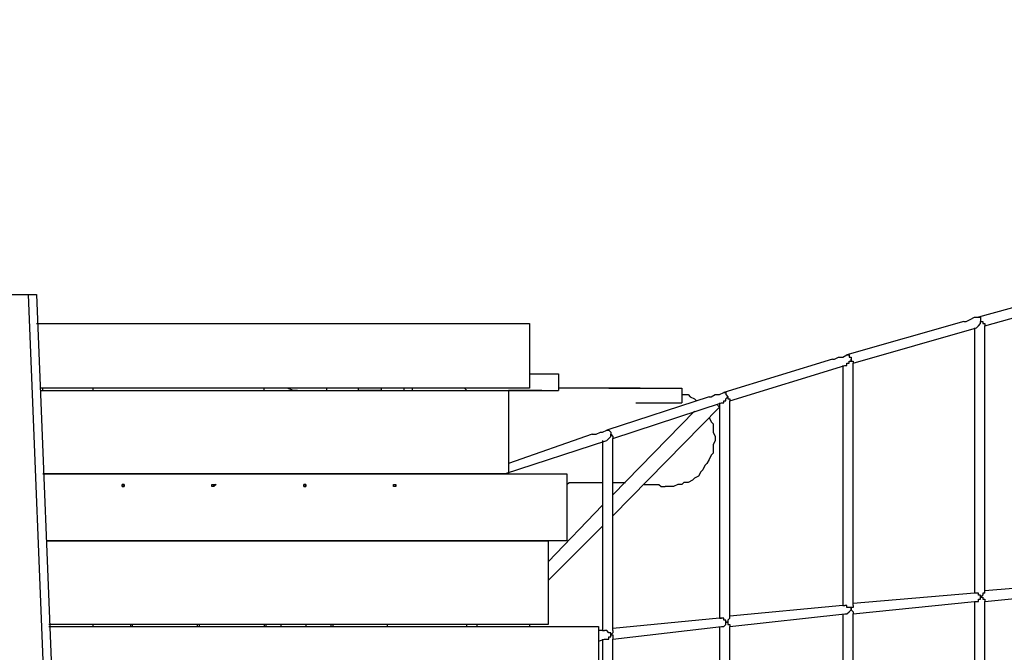
# Model space of a CAD drawing. Units: millimetres. Extents: x 24 to 150, y 33 to 212.
# Drawn here: x 90 to 107, y 103 to 114 of the extents above; entities that cross this region are included whole.
import ezdxf

# ---------------------------------------------------------------- set-up
doc = ezdxf.new("R2010")
doc.units = ezdxf.units.MM
doc.header["$MEASUREMENT"] = 0
doc.layers.add('Ebene 1', color=7, linetype='Continuous', lineweight=0)

msp = doc.modelspace()

# ---------------------------------------------------------------- linework, layer by layer
at = {"layer": 'Ebene 1', "color": 18, "lineweight": 40, "true_color": 0x000000}
msp.add_open_spline([(118.745, 108.232), (118.745, 108.232), (118.745, 108.444), (118.745, 108.444), (118.745, 108.444), (118.71, 108.691), (118.71, 108.691), (118.71, 108.691), (118.71, 108.902), (118.71, 108.902), (118.71, 108.902), (118.71, 109.149), (118.71, 109.149), (118.71, 109.149), (118.674, 109.361), (118.674, 109.361), (118.674, 109.361), (118.674, 109.608), (118.674, 109.608), (118.674, 109.608), (118.639, 109.82), (118.639, 109.82), (118.639, 109.82), (118.604, 110.067), (118.604, 110.067), (118.604, 110.067), (118.604, 110.278), (118.604, 110.278), (118.604, 110.278), (118.569, 110.525), (118.569, 110.525), (118.569, 110.525), (118.533, 110.737), (118.533, 110.737), (118.533, 110.737), (118.463, 110.949), (118.463, 110.949), (118.463, 110.949), (118.427, 111.196), (118.427, 111.196), (118.427, 111.196), (118.392, 111.407), (118.392, 111.407), (118.392, 111.407), (118.322, 111.654), (118.322, 111.654), (118.322, 111.654), (118.286, 111.866), (118.286, 111.866), (118.286, 111.866), (118.216, 112.077), (118.216, 112.077), (118.216, 112.077), (118.181, 112.289), (118.181, 112.289), (118.181, 112.289), (118.11, 112.536), (118.11, 112.536), (118.11, 112.536), (118.039, 112.748), (118.039, 112.748), (118.039, 112.748), (117.969, 112.959), (117.969, 112.959), (117.969, 112.959), (117.898, 113.171), (117.898, 113.171), (117.898, 113.171), (117.792, 113.383), (117.792, 113.383), (117.792, 113.383), (117.722, 113.63), (117.722, 113.63), (117.722, 113.63), (117.651, 113.841), (117.651, 113.841), (117.651, 113.841), (117.546, 114.053), (117.546, 114.053), (117.546, 114.053), (117.475, 114.265), (117.475, 114.265), (117.475, 114.265), (117.369, 114.476), (117.369, 114.476), (117.369, 114.476), (117.263, 114.688), (117.263, 114.688), (117.263, 114.688), (117.157, 114.864), (117.157, 114.864), (117.157, 114.864), (117.052, 115.076), (117.052, 115.076), (117.052, 115.076), (116.946, 115.288), (116.946, 115.288), (116.946, 115.288), (116.84, 115.499), (116.84, 115.499), (116.84, 115.499), (116.734, 115.676), (116.734, 115.676), (116.734, 115.676), (116.628, 115.887), (116.628, 115.887), (116.628, 115.887), (116.487, 116.099), (116.487, 116.099), (116.487, 116.099), (116.381, 116.276), (116.381, 116.276), (116.381, 116.276), (116.24, 116.487), (116.24, 116.487), (116.24, 116.487), (116.134, 116.664), (116.134, 116.664), (116.134, 116.664), (115.993, 116.84), (115.993, 116.84), (115.993, 116.84), (115.852, 117.052), (115.852, 117.052), (115.852, 117.052), (115.711, 117.228), (115.711, 117.228), (115.711, 117.228), (115.57, 117.404), (115.57, 117.404), (115.57, 117.404), (115.429, 117.581), (115.429, 117.581), (115.429, 117.581), (115.288, 117.757), (115.288, 117.757), (115.288, 117.757), (115.147, 117.934), (115.147, 117.934), (115.147, 117.934), (115.006, 118.11), (115.006, 118.11), (115.006, 118.11), (114.864, 118.286), (114.864, 118.286), (114.864, 118.286), (114.688, 118.463), (114.688, 118.463), (114.688, 118.463), (114.547, 118.639), (114.547, 118.639), (114.547, 118.639), (114.371, 118.78), (114.371, 118.78), (114.371, 118.78), (114.194, 118.957), (114.194, 118.957), (114.194, 118.957), (114.053, 119.098), (114.053, 119.098), (114.053, 119.098), (113.877, 119.274), (113.877, 119.274), (113.877, 119.274), (113.7, 119.415), (113.7, 119.415), (113.7, 119.415), (113.524, 119.556), (113.524, 119.556), (113.524, 119.556), (113.347, 119.733), (113.347, 119.733), (113.347, 119.733), (113.171, 119.874), (113.171, 119.874), (113.171, 119.874), (112.995, 120.015), (112.995, 120.015), (112.995, 120.015), (112.818, 120.156), (112.818, 120.156), (112.818, 120.156), (112.642, 120.297), (112.642, 120.297), (112.642, 120.297), (112.43, 120.438), (112.43, 120.438), (112.43, 120.438), (112.254, 120.544), (112.254, 120.544), (112.254, 120.544), (112.077, 120.685), (112.077, 120.685), (112.077, 120.685), (111.866, 120.826), (111.866, 120.826), (111.866, 120.826), (111.689, 120.932), (111.689, 120.932), (111.689, 120.932), (111.478, 121.073), (111.478, 121.073), (111.478, 121.073), (111.301, 121.179), (111.301, 121.179), (111.301, 121.179), (111.09, 121.285), (111.09, 121.285), (111.09, 121.285), (110.878, 121.391), (110.878, 121.391), (110.878, 121.391), (110.666, 121.497), (110.666, 121.497), (110.666, 121.497), (110.49, 121.602), (110.49, 121.602), (110.49, 121.602), (110.278, 121.708), (110.278, 121.708), (110.278, 121.708), (110.067, 121.814), (110.067, 121.814), (110.067, 121.814), (109.855, 121.92), (109.855, 121.92), (109.855, 121.92), (109.643, 121.991), (109.643, 121.991), (109.643, 121.991), (109.432, 122.096), (109.432, 122.096), (109.432, 122.096), (109.22, 122.167), (109.22, 122.167), (109.22, 122.167), (109.008, 122.273), (109.008, 122.273), (109.008, 122.273), (108.797, 122.343), (108.797, 122.343), (108.797, 122.343), (108.585, 122.414), (108.585, 122.414), (108.585, 122.414), (108.338, 122.484), (108.338, 122.484), (108.338, 122.484), (108.126, 122.555), (108.126, 122.555), (108.126, 122.555), (107.915, 122.626), (107.915, 122.626), (107.915, 122.626), (107.703, 122.696), (107.703, 122.696), (107.703, 122.696), (107.456, 122.731), (107.456, 122.731), (107.456, 122.731), (107.244, 122.802), (107.244, 122.802), (107.244, 122.802), (107.033, 122.837), (107.033, 122.837), (107.033, 122.837), (106.786, 122.908), (106.786, 122.908), (106.786, 122.908), (106.574, 122.943), (106.574, 122.943), (106.574, 122.943), (106.362, 122.978), (106.362, 122.978), (106.362, 122.978), (106.116, 123.014), (106.116, 123.014), (106.116, 123.014), (105.904, 123.049), (105.904, 123.049), (105.904, 123.049), (105.657, 123.084), (105.657, 123.084), (105.657, 123.084), (105.445, 123.119), (105.445, 123.119), (105.445, 123.119), (105.198, 123.155), (105.198, 123.155), (105.198, 123.155), (104.987, 123.155), (104.987, 123.155), (104.987, 123.155), (104.74, 123.19), (104.74, 123.19), (104.74, 123.19), (104.528, 123.19), (104.528, 123.19), (104.528, 123.19), (104.281, 123.19), (104.281, 123.19), (104.281, 123.19), (104.069, 123.225), (104.069, 123.225), (104.069, 123.225), (103.822, 123.225), (103.822, 123.225), (103.822, 123.225), (103.611, 123.225), (103.611, 123.225), (103.611, 123.225), (103.364, 123.225), (103.364, 123.225), (103.364, 123.225), (103.152, 123.19), (103.152, 123.19), (103.152, 123.19), (102.905, 123.19), (102.905, 123.19), (102.905, 123.19), (102.694, 123.19), (102.694, 123.19), (102.694, 123.19), (102.447, 123.155), (102.447, 123.155), (102.447, 123.155), (102.235, 123.155), (102.235, 123.155), (102.235, 123.155), (101.988, 123.119), (101.988, 123.119), (101.988, 123.119), (101.776, 123.084), (101.776, 123.084), (101.776, 123.084), (101.529, 123.049), (101.529, 123.049), (101.529, 123.049), (101.318, 123.014), (101.318, 123.014), (101.318, 123.014), (101.071, 122.978), (101.071, 122.978), (101.071, 122.978), (100.859, 122.943), (100.859, 122.943), (100.859, 122.943), (100.647, 122.908), (100.647, 122.908), (100.647, 122.908), (100.401, 122.837), (100.401, 122.837), (100.401, 122.837), (100.189, 122.802), (100.189, 122.802), (100.189, 122.802), (99.942, 122.731), (99.942, 122.731), (99.942, 122.731), (99.73, 122.661), (99.73, 122.661)], degree=3, knots=[0, 0, 0, 0, 1, 1, 1, 2, 2, 2, 3, 3, 3, 4, 4, 4, 5, 5, 5, 6, 6, 6, 7, 7, 7, 8, 8, 8, 9, 9, 9, 10, 10, 10, 11, 11, 11, 12, 12, 12, 13, 13, 13, 14, 14, 14, 15, 15, 15, 16, 16, 16, 17, 17, 17, 18, 18, 18, 19, 19, 19, 20, 20, 20, 21, 21, 21, 22, 22, 22, 23, 23, 23, 24, 24, 24, 25, 25, 25, 26, 26, 26, 27, 27, 27, 28, 28, 28, 29, 29, 29, 30, 30, 30, 31, 31, 31, 32, 32, 32, 33, 33, 33, 34, 34, 34, 35, 35, 35, 36, 36, 36, 37, 37, 37, 38, 38, 38, 39, 39, 39, 40, 40, 40, 41, 41, 41, 42, 42, 42, 43, 43, 43, 44, 44, 44, 45, 45, 45, 46, 46, 46, 47, 47, 47, 48, 48, 48, 49, 49, 49, 50, 50, 50, 51, 51, 51, 52, 52, 52, 53, 53, 53, 54, 54, 54, 55, 55, 55, 56, 56, 56, 57, 57, 57, 58, 58, 58, 59, 59, 59, 60, 60, 60, 61, 61, 61, 62, 62, 62, 63, 63, 63, 64, 64, 64, 65, 65, 65, 66, 66, 66, 67, 67, 67, 68, 68, 68, 69, 69, 69, 70, 70, 70, 71, 71, 71, 72, 72, 72, 73, 73, 73, 74, 74, 74, 75, 75, 75, 76, 76, 76, 77, 77, 77, 78, 78, 78, 79, 79, 79, 80, 80, 80, 81, 81, 81, 82, 82, 82, 83, 83, 83, 84, 84, 84, 85, 85, 85, 86, 86, 86, 87, 87, 87, 88, 88, 88, 89, 89, 89, 90, 90, 90, 91, 91, 91, 92, 92, 92, 93, 93, 93, 94, 94, 94, 95, 95, 95, 96, 96, 96, 97, 97, 97, 98, 98, 98, 99, 99, 99, 100, 100, 100, 101, 101, 101, 102, 102, 102, 103, 103, 103, 104, 104, 104, 105, 105, 105, 106, 106, 106, 107, 107, 107, 108, 108, 108, 109, 109, 109, 110, 110, 110, 111, 111, 111, 112, 112, 112, 113, 113, 113, 114, 114, 114, 115, 115, 115, 116, 116, 116, 117, 117, 117, 118, 118, 118, 119, 119, 119, 120, 120, 120, 120], dxfattribs=at)
at = {"layer": 'Ebene 1', "color": 18, "lineweight": 25, "true_color": 0x000000}
for points in [[(108.373, 109.679), (108.373, 109.679), (106.327, 109.114), (106.327, 109.114)], [(89.182, 109.502), (89.182, 109.502), (90.276, 109.502), (90.276, 109.502)], [(90.276, 109.502), (90.276, 109.502), (90.876, 94.615), (90.876, 94.615)], [(90.276, 109.502), (90.276, 109.502), (90.417, 109.502), (90.417, 109.502)], [(90.417, 109.502), (90.417, 109.502), (91.017, 94.615), (91.017, 94.615)], [(106.433, 108.973), (106.433, 108.973), (108.585, 109.573), (108.585, 109.573)], [(106.327, 109.114), (106.327, 109.114), (106.327, 109.114), (106.327, 109.114)], [(90.417, 109.008), (90.417, 109.008), (98.742, 109.008), (98.742, 109.008)], [(98.742, 109.008), (98.742, 109.008), (98.742, 107.915), (98.742, 107.915)], [(106.08, 109.044), (106.08, 109.044), (104.105, 108.479), (104.105, 108.479)], [(104.211, 108.338), (104.211, 108.338), (106.292, 108.938), (106.292, 108.938)], [(106.257, 108.938), (106.257, 108.938), (106.257, 104.457), (106.257, 104.457)], [(106.433, 104.457), (106.433, 104.457), (106.433, 108.973), (106.433, 108.973)], [(104.105, 108.479), (104.105, 108.479), (104.105, 108.479), (104.105, 108.479)], [(103.858, 108.409), (103.858, 108.409), (102.023, 107.844), (102.023, 107.844)], [(102.129, 107.703), (102.129, 107.703), (104.069, 108.303), (104.069, 108.303)], [(104.034, 108.303), (104.034, 108.303), (104.034, 104.246), (104.034, 104.246)], [(104.211, 104.246), (104.211, 104.246), (104.211, 108.338), (104.211, 108.338)], [(98.742, 108.162), (98.742, 108.162), (99.236, 108.162), (99.236, 108.162)], [(99.236, 108.162), (99.236, 108.162), (99.236, 107.879), (99.236, 107.879)], [(98.742, 107.915), (98.742, 107.915), (90.487, 107.915), (90.487, 107.915)], [(90.523, 107.879), (90.523, 107.879), (90.523, 107.915), (90.523, 107.915)], [(91.369, 107.915), (91.369, 107.915), (91.369, 107.879), (91.369, 107.879)], [(94.262, 107.879), (94.262, 107.879), (94.262, 107.915), (94.262, 107.915)], [(95.321, 107.879), (95.321, 107.879), (95.321, 107.915), (95.321, 107.915)], [(95.85, 107.915), (95.85, 107.915), (95.85, 107.879), (95.85, 107.879)], [(96.238, 107.915), (96.238, 107.915), (96.238, 107.879), (96.238, 107.879)], [(96.626, 107.879), (96.626, 107.879), (96.626, 107.915), (96.626, 107.915)], [(96.767, 107.879), (96.767, 107.879), (96.767, 107.915), (96.767, 107.915)], [(97.649, 107.915), (97.649, 107.915), (97.684, 107.879), (97.684, 107.879)], [(100.083, 107.915), (100.083, 107.915), (101.318, 107.915), (101.318, 107.915)], [(101.318, 107.915), (101.318, 107.915), (101.318, 107.668), (101.318, 107.668)], [(90.487, 107.879), (90.487, 107.879), (98.39, 107.879), (98.39, 107.879)], [(96.238, 107.879), (96.238, 107.879), (95.85, 107.879), (95.85, 107.879)], [(96.238, 107.879), (96.238, 107.879), (96.626, 107.879), (96.626, 107.879)], [(97.684, 107.879), (97.684, 107.879), (98.072, 107.879), (98.072, 107.879)], [(98.072, 107.879), (98.072, 107.879), (98.249, 107.879), (98.249, 107.879)], [(98.249, 107.879), (98.249, 107.879), (98.249, 107.879), (98.249, 107.879)], [(98.249, 107.879), (98.249, 107.879), (99.236, 107.879), (99.236, 107.879)], [(98.39, 107.879), (98.39, 107.879), (98.39, 106.468), (98.39, 106.468)], [(101.776, 107.774), (101.776, 107.774), (100.048, 107.209), (100.048, 107.209)], [(101.776, 107.774), (101.776, 107.774), (101.776, 107.774), (101.776, 107.774)], [(101.776, 107.774), (101.776, 107.774), (101.776, 107.774), (101.776, 107.774)], [(102.023, 107.844), (102.023, 107.844), (102.023, 107.844), (102.023, 107.844)], [(100.154, 107.068), (100.154, 107.068), (101.988, 107.668), (101.988, 107.668)], [(101.953, 107.597), (101.953, 107.597), (100.154, 105.763), (100.154, 105.763)], [(100.542, 107.668), (100.542, 107.668), (101.318, 107.668), (101.318, 107.668)], [(101.953, 107.597), (101.953, 107.597), (101.917, 107.632), (101.917, 107.632)], [(101.953, 107.668), (101.953, 107.668), (101.953, 104.034), (101.953, 104.034)], [(102.129, 104.034), (102.129, 104.034), (102.129, 107.703), (102.129, 107.703)], [(101.529, 107.527), (101.529, 107.527), (100.154, 106.116), (100.154, 106.116)], [(99.801, 107.139), (99.801, 107.139), (98.39, 106.645), (98.39, 106.645)], [(100.048, 107.209), (100.048, 107.209), (100.048, 107.209), (100.048, 107.209)], [(98.319, 106.468), (98.319, 106.468), (100.048, 107.033), (100.048, 107.033)], [(99.977, 107.033), (99.977, 107.033), (99.977, 103.822), (99.977, 103.822)], [(100.154, 103.822), (100.154, 103.822), (100.154, 107.068), (100.154, 107.068)], [(90.523, 106.468), (90.523, 106.468), (99.377, 106.468), (99.377, 106.468)], [(98.39, 106.468), (98.39, 106.468), (90.523, 106.468), (90.523, 106.468)], [(91.369, 106.468), (91.369, 106.468), (91.369, 106.468), (91.369, 106.468)], [(91.475, 106.468), (91.475, 106.468), (91.475, 106.468), (91.475, 106.468)], [(92.11, 106.468), (92.11, 106.468), (92.11, 106.468), (92.11, 106.468)], [(92.11, 106.468), (92.11, 106.468), (92.11, 106.468), (92.11, 106.468)], [(95.885, 106.468), (95.885, 106.468), (95.885, 106.468), (95.885, 106.468)], [(95.92, 106.468), (95.92, 106.468), (95.92, 106.468), (95.92, 106.468)], [(96.52, 106.468), (96.52, 106.468), (96.52, 106.468), (96.52, 106.468)], [(97.014, 106.468), (97.014, 106.468), (97.014, 106.468), (97.014, 106.468)], [(97.155, 106.468), (97.155, 106.468), (97.155, 106.468), (97.155, 106.468)], [(98.037, 106.468), (98.037, 106.468), (98.072, 106.468), (98.072, 106.468)], [(98.284, 106.468), (98.284, 106.468), (98.284, 106.468), (98.284, 106.468)], [(98.319, 106.468), (98.319, 106.468), (98.319, 106.468), (98.319, 106.468)], [(98.319, 106.468), (98.319, 106.468), (98.319, 106.468), (98.319, 106.468)], [(99.377, 106.468), (99.377, 106.468), (99.377, 105.339), (99.377, 105.339)], [(93.416, 106.292), (93.416, 106.292), (93.416, 106.292), (93.416, 106.292)], [(96.485, 106.292), (96.485, 106.292), (96.485, 106.292), (96.485, 106.292)], [(99.977, 105.939), (99.977, 105.939), (99.06, 104.987), (99.06, 104.987)], [(99.977, 105.586), (99.977, 105.586), (99.06, 104.669), (99.06, 104.669)], [(99.377, 105.339), (99.377, 105.339), (90.593, 105.339), (90.593, 105.339)], [(90.593, 105.339), (90.593, 105.339), (99.06, 105.339), (99.06, 105.339)], [(91.369, 105.339), (91.369, 105.339), (91.369, 105.339), (91.369, 105.339)], [(92.004, 105.339), (92.004, 105.339), (92.004, 105.339), (92.004, 105.339)], [(92.04, 105.339), (92.04, 105.339), (92.04, 105.339), (92.04, 105.339)], [(93.133, 105.339), (93.133, 105.339), (93.133, 105.339), (93.133, 105.339)], [(93.169, 105.339), (93.169, 105.339), (93.169, 105.339), (93.169, 105.339)], [(94.262, 105.339), (94.262, 105.339), (94.262, 105.339), (94.262, 105.339)], [(94.686, 105.339), (94.686, 105.339), (94.686, 105.339), (94.686, 105.339)], [(95.391, 105.339), (95.391, 105.339), (95.391, 105.339), (95.391, 105.339)], [(95.426, 105.339), (95.426, 105.339), (95.426, 105.339), (95.426, 105.339)], [(96.344, 105.339), (96.344, 105.339), (96.344, 105.339), (96.344, 105.339)], [(97.296, 105.339), (97.296, 105.339), (97.296, 105.339), (97.296, 105.339)], [(97.472, 105.339), (97.472, 105.339), (97.472, 105.339), (97.472, 105.339)], [(98.354, 105.339), (98.354, 105.339), (98.354, 105.339), (98.354, 105.339)], [(99.06, 105.339), (99.06, 105.339), (99.06, 103.928), (99.06, 103.928)], [(108.55, 104.669), (108.55, 104.669), (106.433, 104.493), (106.433, 104.493)], [(106.257, 104.457), (106.257, 104.457), (104.211, 104.281), (104.211, 104.281)], [(106.257, 104.457), (106.257, 104.457), (106.257, 104.457), (106.257, 104.457)], [(106.257, 104.457), (106.257, 104.457), (106.257, 104.457), (106.257, 104.457)], [(106.433, 104.316), (106.433, 104.316), (108.585, 104.528), (108.585, 104.528)], [(104.211, 104.105), (104.211, 104.105), (106.257, 104.316), (106.257, 104.316)], [(106.257, 104.316), (106.257, 104.316), (106.257, 99.836), (106.257, 99.836)], [(106.362, 104.387), (106.362, 104.387), (106.362, 104.387), (106.362, 104.387)], [(106.362, 104.387), (106.362, 104.387), (106.362, 104.387), (106.362, 104.387)], [(106.433, 99.801), (106.433, 99.801), (106.433, 104.316), (106.433, 104.316)], [(104.034, 104.246), (104.034, 104.246), (102.129, 104.069), (102.129, 104.069)], [(102.129, 103.893), (102.129, 103.893), (104.069, 104.105), (104.069, 104.105)], [(104.034, 104.246), (104.034, 104.246), (104.069, 104.246), (104.069, 104.246)], [(104.034, 104.105), (104.034, 104.105), (104.034, 100.048), (104.034, 100.048)], [(104.069, 104.246), (104.069, 104.246), (104.069, 104.246), (104.069, 104.246)], [(104.175, 104.175), (104.175, 104.175), (104.175, 104.175), (104.175, 104.175)], [(104.175, 104.175), (104.175, 104.175), (104.175, 104.175), (104.175, 104.175)], [(104.211, 100.012), (104.211, 100.012), (104.211, 104.105), (104.211, 104.105)], [(99.06, 103.928), (99.06, 103.928), (90.629, 103.928), (90.629, 103.928)], [(91.369, 103.928), (91.369, 103.928), (91.369, 103.893), (91.369, 103.893)], [(92.004, 103.928), (92.004, 103.928), (92.004, 103.893), (92.004, 103.893)], [(92.04, 103.893), (92.04, 103.893), (92.04, 103.928), (92.04, 103.928)], [(93.133, 103.928), (93.133, 103.928), (93.133, 103.893), (93.133, 103.893)], [(93.169, 103.893), (93.169, 103.893), (93.169, 103.928), (93.169, 103.928)], [(94.262, 103.928), (94.262, 103.928), (94.262, 103.893), (94.262, 103.893)], [(94.297, 103.893), (94.297, 103.893), (94.297, 103.928), (94.297, 103.928)], [(94.544, 103.928), (94.544, 103.928), (94.544, 103.893), (94.544, 103.893)], [(94.968, 103.928), (94.968, 103.928), (94.968, 103.893), (94.968, 103.893)], [(95.391, 103.928), (95.391, 103.928), (95.391, 103.893), (95.391, 103.893)], [(95.426, 103.893), (95.426, 103.893), (95.426, 103.928), (95.426, 103.928)], [(96.344, 103.893), (96.344, 103.893), (96.344, 103.928), (96.344, 103.928)], [(97.684, 103.893), (97.684, 103.893), (97.684, 103.928), (97.684, 103.928)], [(97.861, 103.893), (97.861, 103.893), (97.861, 103.928), (97.861, 103.928)], [(98.742, 103.928), (98.742, 103.928), (98.742, 103.893), (98.742, 103.893)], [(101.953, 104.034), (101.953, 104.034), (100.154, 103.858), (100.154, 103.858)], [(101.988, 104.034), (101.988, 104.034), (101.953, 104.034), (101.953, 104.034)], [(102.094, 103.964), (102.094, 103.964), (102.094, 103.964), (102.094, 103.964)], [(102.094, 103.964), (102.094, 103.964), (102.094, 103.964), (102.094, 103.964)], [(90.629, 103.893), (90.629, 103.893), (99.907, 103.893), (99.907, 103.893)], [(99.907, 103.893), (99.907, 103.893), (99.907, 102.799), (99.907, 102.799)], [(99.977, 103.822), (99.977, 103.822), (99.907, 103.822), (99.907, 103.822)], [(99.977, 103.822), (99.977, 103.822), (100.012, 103.822), (100.012, 103.822)], [(100.012, 103.822), (100.012, 103.822), (100.012, 103.822), (100.012, 103.822)], [(100.154, 103.681), (100.154, 103.681), (101.988, 103.893), (101.988, 103.893)], [(101.953, 103.893), (101.953, 103.893), (101.953, 100.259), (101.953, 100.259)], [(102.129, 100.224), (102.129, 100.224), (102.129, 103.893), (102.129, 103.893)], [(99.907, 103.646), (99.907, 103.646), (100.012, 103.681), (100.012, 103.681)], [(99.977, 103.681), (99.977, 103.681), (99.977, 101.318), (99.977, 101.318)], [(100.118, 103.752), (100.118, 103.752), (100.118, 103.752), (100.118, 103.752)], [(100.118, 103.752), (100.118, 103.752), (100.118, 103.752), (100.118, 103.752)], [(100.154, 101.318), (100.154, 101.318), (100.154, 103.681), (100.154, 103.681)]]:
    msp.add_open_spline(points, degree=3, dxfattribs=at)
for points, knots in [([(106.08, 109.044), (106.08, 109.044), (106.116, 109.044), (106.116, 109.044), (106.116, 109.044), (106.186, 109.079), (106.186, 109.079), (106.186, 109.079), (106.257, 109.114), (106.257, 109.114), (106.257, 109.114), (106.327, 109.114), (106.327, 109.114)], [0, 0, 0, 0, 1, 1, 1, 2, 2, 2, 3, 3, 3, 4, 4, 4, 4]), ([(106.327, 109.114), (106.327, 109.114), (106.327, 109.114), (106.327, 109.114), (106.327, 109.114), (106.362, 109.114), (106.362, 109.114), (106.362, 109.114), (106.362, 109.079), (106.362, 109.079), (106.362, 109.079), (106.362, 109.044), (106.362, 109.044)], [0, 0, 0, 0, 1, 1, 1, 2, 2, 2, 3, 3, 3, 4, 4, 4, 4]), ([(106.327, 109.114), (106.327, 109.114), (106.327, 109.114), (106.327, 109.114), (106.327, 109.114), (106.362, 109.114), (106.362, 109.114), (106.362, 109.114), (106.362, 109.079), (106.362, 109.079), (106.362, 109.079), (106.362, 109.044), (106.362, 109.044)], [0, 0, 0, 0, 1, 1, 1, 2, 2, 2, 3, 3, 3, 4, 4, 4, 4]), ([(106.292, 108.938), (106.292, 108.938), (106.292, 108.938), (106.292, 108.938), (106.292, 108.938), (106.327, 108.973), (106.327, 108.973), (106.327, 108.973), (106.362, 109.008), (106.362, 109.008), (106.362, 109.008), (106.362, 109.044), (106.362, 109.044)], [0, 0, 0, 0, 1, 1, 1, 2, 2, 2, 3, 3, 3, 4, 4, 4, 4]), ([(106.362, 109.044), (106.362, 109.044), (106.398, 109.044), (106.398, 109.044), (106.398, 109.044), (106.398, 109.008), (106.398, 109.008), (106.398, 109.008), (106.433, 109.008), (106.433, 109.008), (106.433, 109.008), (106.433, 108.973), (106.433, 108.973)], [0, 0, 0, 0, 1, 1, 1, 2, 2, 2, 3, 3, 3, 4, 4, 4, 4]), ([(103.858, 108.409), (103.858, 108.409), (103.893, 108.409), (103.893, 108.409), (103.893, 108.409), (103.964, 108.444), (103.964, 108.444), (103.964, 108.444), (104.034, 108.444), (104.034, 108.444), (104.034, 108.444), (104.105, 108.479), (104.105, 108.479)], [0, 0, 0, 0, 1, 1, 1, 2, 2, 2, 3, 3, 3, 4, 4, 4, 4]), ([(104.105, 108.479), (104.105, 108.479), (104.105, 108.479), (104.105, 108.479), (104.105, 108.479), (104.14, 108.479), (104.14, 108.479), (104.14, 108.479), (104.14, 108.444), (104.14, 108.444), (104.14, 108.444), (104.175, 108.444), (104.175, 108.444), (104.175, 108.444), (104.175, 108.409), (104.175, 108.409)], [0, 0, 0, 0, 1, 1, 1, 2, 2, 2, 3, 3, 3, 4, 4, 4, 5, 5, 5, 5]), ([(104.105, 108.479), (104.105, 108.479), (104.14, 108.479), (104.14, 108.479), (104.14, 108.479), (104.14, 108.444), (104.14, 108.444), (104.14, 108.444), (104.175, 108.444), (104.175, 108.444), (104.175, 108.444), (104.175, 108.409), (104.175, 108.409)], [0, 0, 0, 0, 1, 1, 1, 2, 2, 2, 3, 3, 3, 4, 4, 4, 4]), ([(104.069, 108.303), (104.069, 108.303), (104.069, 108.303), (104.069, 108.303), (104.069, 108.303), (104.105, 108.303), (104.105, 108.303), (104.105, 108.303), (104.105, 108.338), (104.105, 108.338), (104.105, 108.338), (104.14, 108.338), (104.14, 108.338), (104.14, 108.338), (104.14, 108.373), (104.14, 108.373), (104.14, 108.373), (104.175, 108.373), (104.175, 108.373), (104.175, 108.373), (104.175, 108.409), (104.175, 108.409)], [0, 0, 0, 0, 1, 1, 1, 2, 2, 2, 3, 3, 3, 4, 4, 4, 5, 5, 5, 6, 6, 6, 7, 7, 7, 7]), ([(104.175, 108.409), (104.175, 108.409), (104.175, 108.373), (104.175, 108.373), (104.175, 108.373), (104.211, 108.373), (104.211, 108.373), (104.211, 108.373), (104.211, 108.338), (104.211, 108.338)], [0, 0, 0, 0, 1, 1, 1, 2, 2, 2, 3, 3, 3, 3]), ([(94.827, 107.879), (94.827, 107.879), (94.756, 107.879), (94.756, 107.879), (94.756, 107.879), (94.65, 107.915), (94.65, 107.915), (94.65, 107.915), (94.509, 107.915), (94.509, 107.915), (94.509, 107.915), (94.403, 107.915), (94.403, 107.915)], [0, 0, 0, 0, 1, 1, 1, 2, 2, 2, 3, 3, 3, 4, 4, 4, 4]), ([(100.612, 107.915), (100.612, 107.915), (100.577, 107.915), (100.577, 107.915), (100.577, 107.915), (100.542, 107.915), (100.542, 107.915), (100.542, 107.915), (100.506, 107.915), (100.506, 107.915), (100.506, 107.915), (100.471, 107.915), (100.471, 107.915), (100.471, 107.915), (100.436, 107.915), (100.436, 107.915), (100.436, 107.915), (100.401, 107.915), (100.401, 107.915), (100.401, 107.915), (100.365, 107.915), (100.365, 107.915), (100.365, 107.915), (100.295, 107.915), (100.295, 107.915), (100.295, 107.915), (100.259, 107.915), (100.259, 107.915), (100.259, 107.915), (100.224, 107.915), (100.224, 107.915), (100.224, 107.915), (100.189, 107.915), (100.189, 107.915), (100.189, 107.915), (100.154, 107.915), (100.154, 107.915), (100.154, 107.915), (100.118, 107.915), (100.118, 107.915), (100.118, 107.915), (100.083, 107.915), (100.083, 107.915), (100.083, 107.915), (100.048, 107.915), (100.048, 107.915), (100.048, 107.915), (100.012, 107.915), (100.012, 107.915), (100.012, 107.915), (99.977, 107.915), (99.977, 107.915), (99.977, 107.915), (99.907, 107.915), (99.907, 107.915), (99.907, 107.915), (99.836, 107.915), (99.836, 107.915), (99.836, 107.915), (99.801, 107.915), (99.801, 107.915), (99.801, 107.915), (99.73, 107.915), (99.73, 107.915), (99.73, 107.915), (99.66, 107.915), (99.66, 107.915), (99.66, 107.915), (99.589, 107.915), (99.589, 107.915), (99.589, 107.915), (99.554, 107.915), (99.554, 107.915), (99.554, 107.915), (99.483, 107.915), (99.483, 107.915), (99.483, 107.915), (99.413, 107.915), (99.413, 107.915), (99.413, 107.915), (99.377, 107.915), (99.377, 107.915), (99.377, 107.915), (99.342, 107.915), (99.342, 107.915), (99.342, 107.915), (99.272, 107.915), (99.272, 107.915), (99.272, 107.915), (99.236, 107.915), (99.236, 107.915)], [0, 0, 0, 0, 1, 1, 1, 2, 2, 2, 3, 3, 3, 4, 4, 4, 5, 5, 5, 6, 6, 6, 7, 7, 7, 8, 8, 8, 9, 9, 9, 10, 10, 10, 11, 11, 11, 12, 12, 12, 13, 13, 13, 14, 14, 14, 15, 15, 15, 16, 16, 16, 17, 17, 17, 18, 18, 18, 19, 19, 19, 20, 20, 20, 21, 21, 21, 22, 22, 22, 23, 23, 23, 24, 24, 24, 25, 25, 25, 26, 26, 26, 27, 27, 27, 28, 28, 28, 29, 29, 29, 30, 30, 30, 30]), ([(98.954, 107.879), (98.954, 107.879), (98.884, 107.879), (98.884, 107.879), (98.884, 107.879), (98.813, 107.879), (98.813, 107.879), (98.813, 107.879), (98.742, 107.879), (98.742, 107.879), (98.742, 107.879), (98.637, 107.879), (98.637, 107.879), (98.637, 107.879), (98.566, 107.879), (98.566, 107.879), (98.566, 107.879), (98.496, 107.879), (98.496, 107.879), (98.496, 107.879), (98.425, 107.879), (98.425, 107.879), (98.425, 107.879), (98.39, 107.879), (98.39, 107.879)], [0, 0, 0, 0, 1, 1, 1, 2, 2, 2, 3, 3, 3, 4, 4, 4, 5, 5, 5, 6, 6, 6, 7, 7, 7, 8, 8, 8, 8]), ([(101.318, 107.809), (101.318, 107.809), (101.353, 107.809), (101.353, 107.809), (101.353, 107.809), (101.424, 107.809), (101.424, 107.809), (101.424, 107.809), (101.459, 107.774), (101.459, 107.774), (101.459, 107.774), (101.529, 107.738), (101.529, 107.738), (101.529, 107.738), (101.565, 107.703), (101.565, 107.703)], [0, 0, 0, 0, 1, 1, 1, 2, 2, 2, 3, 3, 3, 4, 4, 4, 5, 5, 5, 5]), ([(101.776, 107.774), (101.776, 107.774), (101.812, 107.774), (101.812, 107.774), (101.812, 107.774), (101.882, 107.809), (101.882, 107.809), (101.882, 107.809), (101.953, 107.809), (101.953, 107.809), (101.953, 107.809), (102.023, 107.844), (102.023, 107.844)], [0, 0, 0, 0, 1, 1, 1, 2, 2, 2, 3, 3, 3, 4, 4, 4, 4]), ([(101.988, 107.668), (101.988, 107.668), (101.988, 107.668), (101.988, 107.668), (101.988, 107.668), (102.023, 107.668), (102.023, 107.668), (102.023, 107.668), (102.023, 107.703), (102.023, 107.703), (102.023, 107.703), (102.059, 107.703), (102.059, 107.703), (102.059, 107.703), (102.059, 107.738), (102.059, 107.738), (102.059, 107.738), (102.094, 107.774), (102.094, 107.774)], [0, 0, 0, 0, 1, 1, 1, 2, 2, 2, 3, 3, 3, 4, 4, 4, 5, 5, 5, 6, 6, 6, 6]), ([(102.023, 107.844), (102.023, 107.844), (102.023, 107.844), (102.023, 107.844), (102.023, 107.844), (102.059, 107.844), (102.059, 107.844), (102.059, 107.844), (102.059, 107.809), (102.059, 107.809), (102.059, 107.809), (102.094, 107.774), (102.094, 107.774)], [0, 0, 0, 0, 1, 1, 1, 2, 2, 2, 3, 3, 3, 4, 4, 4, 4]), ([(102.023, 107.844), (102.023, 107.844), (102.023, 107.844), (102.023, 107.844), (102.023, 107.844), (102.059, 107.844), (102.059, 107.844), (102.059, 107.844), (102.059, 107.809), (102.059, 107.809), (102.059, 107.809), (102.094, 107.774), (102.094, 107.774)], [0, 0, 0, 0, 1, 1, 1, 2, 2, 2, 3, 3, 3, 4, 4, 4, 4]), ([(102.094, 107.774), (102.094, 107.774), (102.094, 107.738), (102.094, 107.738), (102.094, 107.738), (102.129, 107.738), (102.129, 107.738), (102.129, 107.738), (102.129, 107.703), (102.129, 107.703)], [0, 0, 0, 0, 1, 1, 1, 2, 2, 2, 3, 3, 3, 3]), ([(101.776, 107.421), (101.776, 107.421), (101.812, 107.35), (101.812, 107.35), (101.812, 107.35), (101.847, 107.315), (101.847, 107.315), (101.847, 107.315), (101.847, 107.244), (101.847, 107.244), (101.847, 107.244), (101.847, 107.174), (101.847, 107.174), (101.847, 107.174), (101.882, 107.103), (101.882, 107.103), (101.882, 107.103), (101.882, 107.033), (101.882, 107.033), (101.882, 107.033), (101.847, 106.962), (101.847, 106.962), (101.847, 106.962), (101.847, 106.892), (101.847, 106.892), (101.847, 106.892), (101.847, 106.821), (101.847, 106.821), (101.847, 106.821), (101.812, 106.786), (101.812, 106.786), (101.812, 106.786), (101.776, 106.715), (101.776, 106.715), (101.776, 106.715), (101.741, 106.645), (101.741, 106.645), (101.741, 106.645), (101.706, 106.609), (101.706, 106.609), (101.706, 106.609), (101.671, 106.539), (101.671, 106.539), (101.671, 106.539), (101.635, 106.504), (101.635, 106.504), (101.635, 106.504), (101.6, 106.433), (101.6, 106.433), (101.6, 106.433), (101.529, 106.398), (101.529, 106.398), (101.529, 106.398), (101.494, 106.362), (101.494, 106.362), (101.494, 106.362), (101.424, 106.327), (101.424, 106.327), (101.424, 106.327), (101.353, 106.327), (101.353, 106.327), (101.353, 106.327), (101.318, 106.292), (101.318, 106.292), (101.318, 106.292), (101.247, 106.292), (101.247, 106.292), (101.247, 106.292), (101.177, 106.257), (101.177, 106.257), (101.177, 106.257), (101.106, 106.257), (101.106, 106.257), (101.106, 106.257), (101.036, 106.257), (101.036, 106.257)], [0, 0, 0, 0, 1, 1, 1, 2, 2, 2, 3, 3, 3, 4, 4, 4, 5, 5, 5, 6, 6, 6, 7, 7, 7, 8, 8, 8, 9, 9, 9, 10, 10, 10, 11, 11, 11, 12, 12, 12, 13, 13, 13, 14, 14, 14, 15, 15, 15, 16, 16, 16, 17, 17, 17, 18, 18, 18, 19, 19, 19, 20, 20, 20, 21, 21, 21, 22, 22, 22, 23, 23, 23, 24, 24, 24, 25, 25, 25, 25]), ([(99.801, 107.139), (99.801, 107.139), (99.801, 107.139), (99.801, 107.139), (99.801, 107.139), (99.871, 107.139), (99.871, 107.139), (99.871, 107.139), (99.942, 107.174), (99.942, 107.174), (99.942, 107.174), (99.977, 107.174), (99.977, 107.174), (99.977, 107.174), (100.048, 107.209), (100.048, 107.209)], [0, 0, 0, 0, 1, 1, 1, 2, 2, 2, 3, 3, 3, 4, 4, 4, 5, 5, 5, 5]), ([(100.048, 107.209), (100.048, 107.209), (100.083, 107.209), (100.083, 107.209), (100.083, 107.209), (100.118, 107.174), (100.118, 107.174), (100.118, 107.174), (100.118, 107.139), (100.118, 107.139)], [0, 0, 0, 0, 1, 1, 1, 2, 2, 2, 3, 3, 3, 3]), ([(100.048, 107.209), (100.048, 107.209), (100.083, 107.209), (100.083, 107.209), (100.083, 107.209), (100.118, 107.174), (100.118, 107.174), (100.118, 107.174), (100.118, 107.139), (100.118, 107.139)], [0, 0, 0, 0, 1, 1, 1, 2, 2, 2, 3, 3, 3, 3]), ([(100.048, 107.033), (100.048, 107.033), (100.048, 107.033), (100.048, 107.033), (100.048, 107.033), (100.083, 107.068), (100.083, 107.068), (100.083, 107.068), (100.118, 107.103), (100.118, 107.103), (100.118, 107.103), (100.118, 107.139), (100.118, 107.139)], [0, 0, 0, 0, 1, 1, 1, 2, 2, 2, 3, 3, 3, 4, 4, 4, 4]), ([(100.118, 107.139), (100.118, 107.139), (100.154, 107.103), (100.154, 107.103), (100.154, 107.103), (100.154, 107.068), (100.154, 107.068)], [0, 0, 0, 0, 1, 1, 1, 2, 2, 2, 2]), ([(91.899, 106.292), (91.899, 106.292), (91.899, 106.292), (91.899, 106.292), (91.899, 106.292), (91.863, 106.292), (91.863, 106.292), (91.863, 106.292), (91.863, 106.257), (91.863, 106.257), (91.863, 106.257), (91.899, 106.257), (91.899, 106.257), (91.899, 106.257), (91.899, 106.292), (91.899, 106.292)], [0, 0, 0, 0, 1, 1, 1, 2, 2, 2, 3, 3, 3, 4, 4, 4, 5, 5, 5, 5]), ([(91.899, 106.292), (91.899, 106.292), (91.899, 106.292), (91.899, 106.292), (91.899, 106.292), (91.863, 106.292), (91.863, 106.292)], [0, 0, 0, 0, 1, 1, 1, 2, 2, 2, 2]), ([(91.863, 106.257), (91.863, 106.257), (91.863, 106.257), (91.863, 106.257), (91.863, 106.257), (91.899, 106.257), (91.899, 106.257), (91.899, 106.257), (91.899, 106.292), (91.899, 106.292)], [0, 0, 0, 0, 1, 1, 1, 2, 2, 2, 3, 3, 3, 3]), ([(93.451, 106.292), (93.451, 106.292), (93.416, 106.292), (93.416, 106.292), (93.416, 106.292), (93.38, 106.292), (93.38, 106.292), (93.38, 106.292), (93.38, 106.257), (93.38, 106.257), (93.38, 106.257), (93.416, 106.257), (93.416, 106.257), (93.416, 106.257), (93.451, 106.292), (93.451, 106.292)], [0, 0, 0, 0, 1, 1, 1, 2, 2, 2, 3, 3, 3, 4, 4, 4, 5, 5, 5, 5]), ([(93.416, 106.257), (93.416, 106.257), (93.416, 106.257), (93.416, 106.257), (93.416, 106.257), (93.416, 106.292), (93.416, 106.292)], [0, 0, 0, 0, 1, 1, 1, 2, 2, 2, 2]), ([(94.968, 106.292), (94.968, 106.292), (94.968, 106.292), (94.968, 106.292), (94.968, 106.292), (94.932, 106.292), (94.932, 106.292), (94.932, 106.292), (94.932, 106.257), (94.932, 106.257), (94.932, 106.257), (94.968, 106.257), (94.968, 106.257), (94.968, 106.257), (94.968, 106.292), (94.968, 106.292)], [0, 0, 0, 0, 1, 1, 1, 2, 2, 2, 3, 3, 3, 4, 4, 4, 5, 5, 5, 5]), ([(94.968, 106.292), (94.968, 106.292), (94.968, 106.292), (94.968, 106.292), (94.968, 106.292), (94.932, 106.292), (94.932, 106.292)], [0, 0, 0, 0, 1, 1, 1, 2, 2, 2, 2]), ([(94.932, 106.257), (94.932, 106.257), (94.932, 106.257), (94.932, 106.257), (94.932, 106.257), (94.968, 106.257), (94.968, 106.257), (94.968, 106.257), (94.968, 106.292), (94.968, 106.292)], [0, 0, 0, 0, 1, 1, 1, 2, 2, 2, 3, 3, 3, 3]), ([(96.485, 106.292), (96.485, 106.292), (96.485, 106.292), (96.485, 106.292), (96.485, 106.292), (96.449, 106.292), (96.449, 106.292), (96.449, 106.292), (96.449, 106.257), (96.449, 106.257), (96.449, 106.257), (96.485, 106.257), (96.485, 106.257), (96.485, 106.257), (96.485, 106.292), (96.485, 106.292)], [0, 0, 0, 0, 1, 1, 1, 2, 2, 2, 3, 3, 3, 4, 4, 4, 5, 5, 5, 5]), ([(96.485, 106.257), (96.485, 106.257), (96.485, 106.257), (96.485, 106.257), (96.485, 106.257), (96.485, 106.292), (96.485, 106.292)], [0, 0, 0, 0, 1, 1, 1, 2, 2, 2, 2]), ([(99.377, 106.292), (99.377, 106.292), (99.413, 106.327), (99.413, 106.327), (99.413, 106.327), (99.483, 106.327), (99.483, 106.327), (99.483, 106.327), (99.554, 106.327), (99.554, 106.327), (99.554, 106.327), (99.589, 106.327), (99.589, 106.327), (99.589, 106.327), (99.66, 106.327), (99.66, 106.327), (99.66, 106.327), (99.73, 106.327), (99.73, 106.327), (99.73, 106.327), (99.766, 106.327), (99.766, 106.327), (99.766, 106.327), (99.801, 106.327), (99.801, 106.327), (99.801, 106.327), (99.836, 106.327), (99.836, 106.327), (99.836, 106.327), (99.871, 106.327), (99.871, 106.327), (99.871, 106.327), (99.907, 106.327), (99.907, 106.327), (99.907, 106.327), (99.942, 106.327), (99.942, 106.327), (99.942, 106.327), (99.977, 106.327), (99.977, 106.327)], [0, 0, 0, 0, 1, 1, 1, 2, 2, 2, 3, 3, 3, 4, 4, 4, 5, 5, 5, 6, 6, 6, 7, 7, 7, 8, 8, 8, 9, 9, 9, 10, 10, 10, 11, 11, 11, 12, 12, 12, 13, 13, 13, 13]), ([(100.154, 106.327), (100.154, 106.327), (100.154, 106.327), (100.154, 106.327), (100.154, 106.327), (100.224, 106.327), (100.224, 106.327), (100.224, 106.327), (100.259, 106.327), (100.259, 106.327), (100.259, 106.327), (100.295, 106.327), (100.295, 106.327), (100.295, 106.327), (100.365, 106.327), (100.365, 106.327)], [0, 0, 0, 0, 1, 1, 1, 2, 2, 2, 3, 3, 3, 4, 4, 4, 5, 5, 5, 5]), ([(100.683, 106.292), (100.683, 106.292), (100.683, 106.292), (100.683, 106.292), (100.683, 106.292), (100.718, 106.292), (100.718, 106.292), (100.718, 106.292), (100.753, 106.292), (100.753, 106.292), (100.753, 106.292), (100.824, 106.292), (100.824, 106.292), (100.824, 106.292), (100.859, 106.292), (100.859, 106.292), (100.859, 106.292), (100.93, 106.292), (100.93, 106.292), (100.93, 106.292), (100.965, 106.257), (100.965, 106.257), (100.965, 106.257), (101.036, 106.257), (101.036, 106.257)], [0, 0, 0, 0, 1, 1, 1, 2, 2, 2, 3, 3, 3, 4, 4, 4, 5, 5, 5, 6, 6, 6, 7, 7, 7, 8, 8, 8, 8]), ([(106.362, 104.387), (106.362, 104.387), (106.362, 104.422), (106.362, 104.422), (106.362, 104.422), (106.327, 104.422), (106.327, 104.422), (106.327, 104.422), (106.327, 104.457), (106.327, 104.457), (106.327, 104.457), (106.292, 104.457), (106.292, 104.457), (106.292, 104.457), (106.257, 104.457), (106.257, 104.457)], [0, 0, 0, 0, 1, 1, 1, 2, 2, 2, 3, 3, 3, 4, 4, 4, 5, 5, 5, 5]), ([(106.433, 104.457), (106.433, 104.457), (106.433, 104.457), (106.433, 104.457), (106.433, 104.457), (106.398, 104.457), (106.398, 104.457), (106.398, 104.457), (106.398, 104.422), (106.398, 104.422), (106.398, 104.422), (106.362, 104.387), (106.362, 104.387)], [0, 0, 0, 0, 1, 1, 1, 2, 2, 2, 3, 3, 3, 4, 4, 4, 4]), ([(106.257, 104.316), (106.257, 104.316), (106.292, 104.316), (106.292, 104.316), (106.292, 104.316), (106.327, 104.316), (106.327, 104.316), (106.327, 104.316), (106.327, 104.352), (106.327, 104.352), (106.327, 104.352), (106.362, 104.352), (106.362, 104.352), (106.362, 104.352), (106.362, 104.387), (106.362, 104.387)], [0, 0, 0, 0, 1, 1, 1, 2, 2, 2, 3, 3, 3, 4, 4, 4, 5, 5, 5, 5]), ([(106.362, 104.387), (106.362, 104.387), (106.398, 104.387), (106.398, 104.387), (106.398, 104.387), (106.398, 104.352), (106.398, 104.352), (106.398, 104.352), (106.433, 104.352), (106.433, 104.352), (106.433, 104.352), (106.433, 104.316), (106.433, 104.316)], [0, 0, 0, 0, 1, 1, 1, 2, 2, 2, 3, 3, 3, 4, 4, 4, 4]), ([(104.175, 104.175), (104.175, 104.175), (104.175, 104.211), (104.175, 104.211), (104.175, 104.211), (104.14, 104.211), (104.14, 104.211), (104.14, 104.211), (104.105, 104.211), (104.105, 104.211), (104.105, 104.211), (104.105, 104.246), (104.105, 104.246), (104.105, 104.246), (104.069, 104.246), (104.069, 104.246)], [0, 0, 0, 0, 1, 1, 1, 2, 2, 2, 3, 3, 3, 4, 4, 4, 5, 5, 5, 5]), ([(104.069, 104.105), (104.069, 104.105), (104.069, 104.105), (104.069, 104.105), (104.069, 104.105), (104.105, 104.105), (104.105, 104.105), (104.105, 104.105), (104.14, 104.14), (104.14, 104.14), (104.14, 104.14), (104.175, 104.175), (104.175, 104.175)], [0, 0, 0, 0, 1, 1, 1, 2, 2, 2, 3, 3, 3, 4, 4, 4, 4]), ([(104.211, 104.246), (104.211, 104.246), (104.211, 104.246), (104.211, 104.246), (104.211, 104.246), (104.211, 104.211), (104.211, 104.211), (104.211, 104.211), (104.175, 104.211), (104.175, 104.211), (104.175, 104.211), (104.175, 104.175), (104.175, 104.175)], [0, 0, 0, 0, 1, 1, 1, 2, 2, 2, 3, 3, 3, 4, 4, 4, 4]), ([(104.175, 104.175), (104.175, 104.175), (104.175, 104.175), (104.175, 104.175), (104.175, 104.175), (104.211, 104.14), (104.211, 104.14), (104.211, 104.14), (104.211, 104.105), (104.211, 104.105)], [0, 0, 0, 0, 1, 1, 1, 2, 2, 2, 3, 3, 3, 3]), ([(101.953, 104.034), (101.953, 104.034), (101.953, 104.034), (101.953, 104.034), (101.953, 104.034), (101.988, 104.034), (101.988, 104.034)], [0, 0, 0, 0, 1, 1, 1, 2, 2, 2, 2]), ([(102.094, 103.964), (102.094, 103.964), (102.059, 103.964), (102.059, 103.964), (102.059, 103.964), (102.059, 103.999), (102.059, 103.999), (102.059, 103.999), (102.023, 103.999), (102.023, 103.999), (102.023, 103.999), (102.023, 104.034), (102.023, 104.034), (102.023, 104.034), (101.988, 104.034), (101.988, 104.034)], [0, 0, 0, 0, 1, 1, 1, 2, 2, 2, 3, 3, 3, 4, 4, 4, 5, 5, 5, 5]), ([(101.988, 103.893), (101.988, 103.893), (101.988, 103.893), (101.988, 103.893), (101.988, 103.893), (102.023, 103.893), (102.023, 103.893), (102.023, 103.893), (102.059, 103.928), (102.059, 103.928), (102.059, 103.928), (102.059, 103.964), (102.059, 103.964), (102.059, 103.964), (102.094, 103.964), (102.094, 103.964)], [0, 0, 0, 0, 1, 1, 1, 2, 2, 2, 3, 3, 3, 4, 4, 4, 5, 5, 5, 5]), ([(102.129, 104.034), (102.129, 104.034), (102.129, 104.034), (102.129, 104.034), (102.129, 104.034), (102.094, 103.999), (102.094, 103.999), (102.094, 103.999), (102.094, 103.964), (102.094, 103.964)], [0, 0, 0, 0, 1, 1, 1, 2, 2, 2, 3, 3, 3, 3]), ([(102.094, 103.964), (102.094, 103.964), (102.094, 103.964), (102.094, 103.964), (102.094, 103.964), (102.094, 103.928), (102.094, 103.928), (102.094, 103.928), (102.129, 103.928), (102.129, 103.928), (102.129, 103.928), (102.129, 103.893), (102.129, 103.893)], [0, 0, 0, 0, 1, 1, 1, 2, 2, 2, 3, 3, 3, 4, 4, 4, 4]), ([(100.118, 103.752), (100.118, 103.752), (100.118, 103.787), (100.118, 103.787), (100.118, 103.787), (100.083, 103.787), (100.083, 103.787), (100.083, 103.787), (100.048, 103.822), (100.048, 103.822), (100.048, 103.822), (100.012, 103.822), (100.012, 103.822)], [0, 0, 0, 0, 1, 1, 1, 2, 2, 2, 3, 3, 3, 4, 4, 4, 4]), ([(100.154, 103.822), (100.154, 103.822), (100.154, 103.822), (100.154, 103.822), (100.154, 103.822), (100.154, 103.787), (100.154, 103.787), (100.154, 103.787), (100.118, 103.752), (100.118, 103.752)], [0, 0, 0, 0, 1, 1, 1, 2, 2, 2, 3, 3, 3, 3]), ([(100.012, 103.681), (100.012, 103.681), (100.012, 103.681), (100.012, 103.681), (100.012, 103.681), (100.048, 103.681), (100.048, 103.681), (100.048, 103.681), (100.083, 103.681), (100.083, 103.681), (100.083, 103.681), (100.083, 103.717), (100.083, 103.717), (100.083, 103.717), (100.118, 103.717), (100.118, 103.717), (100.118, 103.717), (100.118, 103.752), (100.118, 103.752)], [0, 0, 0, 0, 1, 1, 1, 2, 2, 2, 3, 3, 3, 4, 4, 4, 5, 5, 5, 6, 6, 6, 6]), ([(100.118, 103.752), (100.118, 103.752), (100.154, 103.752), (100.154, 103.752), (100.154, 103.752), (100.154, 103.717), (100.154, 103.717), (100.154, 103.717), (100.154, 103.681), (100.154, 103.681)], [0, 0, 0, 0, 1, 1, 1, 2, 2, 2, 3, 3, 3, 3])]:
    msp.add_open_spline(points, degree=3, knots=knots, dxfattribs=at)

doc.saveas('drawing.dxf')
